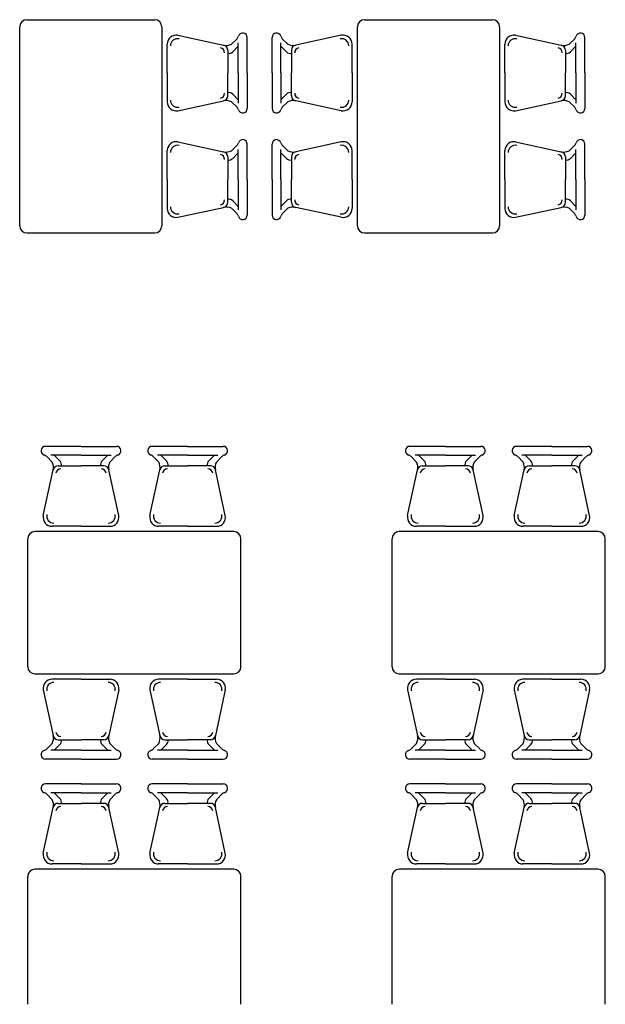
# Model space of a CAD drawing. Units: millimetres. Extents: x 1429 to 1567, y 1856 to 1984.
# Drawn here: x 1478 to 1481, y 1860 to 1865 of the extents above; entities that cross this region are included whole.
import ezdxf

# ---------------------------------------------------------------- set-up
doc = ezdxf.new("R2010")
doc.units = ezdxf.units.MM
doc.layers.add('Arredimobili2', color=226, linetype='Continuous')

msp = doc.modelspace()

# ---------------------------------------------------------------- linework, layer by layer
at = {"layer": 'Arredimobili2'}
for p, q in [((1477.6427, 1865.459), (1478.3627, 1865.459)), ((1479.5427, 1865.459), (1480.2627, 1865.459)), ((1477.6027, 1864.299), (1477.6027, 1865.419)), ((1478.4027, 1865.419), (1478.4027, 1864.299)), ((1479.5027, 1864.299), (1479.5027, 1865.419)), ((1480.3027, 1865.419), (1480.3027, 1864.299)), ((1478.8827, 1865.159), (1478.8827, 1865.359)), ((1479.0227, 1865.159), (1479.0227, 1865.359)), ((1480.7827, 1865.159), (1480.7827, 1865.359)), ((1478.4327, 1865.159), (1478.4327, 1865.3221)), ((1478.8327, 1865.159), (1478.8327, 1865.3281)), ((1479.0727, 1865.159), (1479.0727, 1865.3281)), ((1479.4727, 1865.159), (1479.4727, 1865.3221)), ((1480.3327, 1865.159), (1480.3327, 1865.3221)), ((1480.7327, 1865.159), (1480.7327, 1865.3281)), ((1478.4327, 1865.159), (1478.4327, 1864.9958)), ((1478.8327, 1865.159), (1478.8327, 1864.9898)), ((1478.8827, 1865.159), (1478.8827, 1864.959)), ((1479.0227, 1865.159), (1479.0227, 1864.959)), ((1479.0727, 1865.159), (1479.0727, 1864.9898)), ((1479.4727, 1865.159), (1479.4727, 1864.9958)), ((1480.3327, 1865.159), (1480.3327, 1864.9958)), ((1480.7327, 1865.159), (1480.7327, 1864.9898)), ((1480.7827, 1865.159), (1480.7827, 1864.959)), ((1478.8327, 1864.559), (1478.8327, 1864.7281)), ((1478.8827, 1864.559), (1478.8827, 1864.759)), ((1479.0227, 1864.559), (1479.0227, 1864.759)), ((1479.0727, 1864.559), (1479.0727, 1864.7281)), ((1480.7327, 1864.559), (1480.7327, 1864.7281)), ((1480.7827, 1864.559), (1480.7827, 1864.759)), ((1478.4327, 1864.559), (1478.4327, 1864.7221)), ((1479.4727, 1864.559), (1479.4727, 1864.7221)), ((1480.3327, 1864.559), (1480.3327, 1864.7221)), ((1478.4327, 1864.559), (1478.4327, 1864.3958)), ((1478.8327, 1864.559), (1478.8327, 1864.3898)), ((1478.8827, 1864.559), (1478.8827, 1864.359)), ((1479.0227, 1864.559), (1479.0227, 1864.359)), ((1479.0727, 1864.559), (1479.0727, 1864.3898)), ((1479.4727, 1864.559), (1479.4727, 1864.3958)), ((1480.3327, 1864.559), (1480.3327, 1864.3958)), ((1480.7327, 1864.559), (1480.7327, 1864.3898)), ((1480.7827, 1864.559), (1480.7827, 1864.359)), ((1477.6427, 1864.259), (1478.3627, 1864.259)), ((1479.5427, 1864.259), (1480.2627, 1864.259)), ((1477.9477, 1863.0577), (1477.7477, 1863.0577)), ((1477.9477, 1863.0577), (1478.1477, 1863.0577)), ((1478.5477, 1863.0577), (1478.3477, 1863.0577)), ((1478.5477, 1863.0577), (1478.7477, 1863.0577)), ((1479.9977, 1863.0577), (1479.7977, 1863.0577)), ((1479.9977, 1863.0577), (1480.1977, 1863.0577)), ((1480.5977, 1863.0577), (1480.3977, 1863.0577)), ((1480.5977, 1863.0577), (1480.7977, 1863.0577)), ((1477.9477, 1863.0077), (1477.7785, 1863.0077)), ((1477.9477, 1863.0077), (1478.1168, 1863.0077)), ((1478.5477, 1863.0077), (1478.3785, 1863.0077)), ((1478.5477, 1863.0077), (1478.7168, 1863.0077)), ((1479.9977, 1863.0077), (1479.8285, 1863.0077)), ((1479.9977, 1863.0077), (1480.1668, 1863.0077)), ((1480.5977, 1863.0077), (1480.4285, 1863.0077)), ((1480.5977, 1863.0077), (1480.7668, 1863.0077)), ((1478.8077, 1862.5777), (1477.6877, 1862.5777)), ((1477.9477, 1862.6077), (1477.7845, 1862.6077)), ((1477.9477, 1862.6077), (1478.1108, 1862.6077)), ((1478.5477, 1862.6077), (1478.3845, 1862.6077)), ((1478.5477, 1862.6077), (1478.7108, 1862.6077)), ((1480.8577, 1862.5777), (1479.7377, 1862.5777)), ((1479.9977, 1862.6077), (1479.8345, 1862.6077)), ((1479.9977, 1862.6077), (1480.1608, 1862.6077)), ((1480.5977, 1862.6077), (1480.4345, 1862.6077)), ((1480.5977, 1862.6077), (1480.7608, 1862.6077)), ((1477.6477, 1861.8177), (1477.6477, 1862.5377)), ((1478.8477, 1861.8177), (1478.8477, 1862.5377)), ((1479.6977, 1861.8177), (1479.6977, 1862.5377)), ((1480.8977, 1861.8177), (1480.8977, 1862.5377)), ((1477.6877, 1861.7777), (1478.8077, 1861.7777)), ((1477.9477, 1861.7477), (1477.7845, 1861.7477)), ((1477.9477, 1861.7477), (1478.1108, 1861.7477)), ((1478.5477, 1861.7477), (1478.3845, 1861.7477)), ((1478.5477, 1861.7477), (1478.7108, 1861.7477)), ((1479.7377, 1861.7777), (1480.8577, 1861.7777)), ((1479.9977, 1861.7477), (1479.8345, 1861.7477)), ((1479.9977, 1861.7477), (1480.1608, 1861.7477)), ((1480.5977, 1861.7477), (1480.4345, 1861.7477)), ((1480.5977, 1861.7477), (1480.7608, 1861.7477)), ((1477.9477, 1861.2977), (1477.7477, 1861.2977)), ((1477.9477, 1861.3477), (1477.7785, 1861.3477)), ((1477.9477, 1861.3477), (1478.1168, 1861.3477)), ((1477.9477, 1861.2977), (1478.1477, 1861.2977)), ((1478.5477, 1861.2977), (1478.3477, 1861.2977)), ((1478.5477, 1861.3477), (1478.3785, 1861.3477)), ((1478.5477, 1861.3477), (1478.7168, 1861.3477)), ((1478.5477, 1861.2977), (1478.7477, 1861.2977)), ((1479.9977, 1861.2977), (1479.7977, 1861.2977)), ((1479.9977, 1861.3477), (1479.8285, 1861.3477)), ((1479.9977, 1861.3477), (1480.1668, 1861.3477)), ((1479.9977, 1861.2977), (1480.1977, 1861.2977)), ((1480.5977, 1861.2977), (1480.3977, 1861.2977)), ((1480.5977, 1861.3477), (1480.4285, 1861.3477)), ((1480.5977, 1861.3477), (1480.7668, 1861.3477)), ((1480.5977, 1861.2977), (1480.7977, 1861.2977)), ((1477.9477, 1861.1577), (1477.7477, 1861.1577)), ((1477.9477, 1861.1577), (1478.1477, 1861.1577)), ((1478.5477, 1861.1577), (1478.3477, 1861.1577)), ((1478.5477, 1861.1577), (1478.7477, 1861.1577)), ((1479.9977, 1861.1577), (1479.7977, 1861.1577)), ((1479.9977, 1861.1577), (1480.1977, 1861.1577)), ((1480.5977, 1861.1577), (1480.3977, 1861.1577)), ((1480.5977, 1861.1577), (1480.7977, 1861.1577)), ((1477.9477, 1861.1077), (1477.7785, 1861.1077)), ((1477.9477, 1861.1077), (1478.1168, 1861.1077)), ((1478.5477, 1861.1077), (1478.3785, 1861.1077)), ((1478.5477, 1861.1077), (1478.7168, 1861.1077)), ((1479.9977, 1861.1077), (1479.8285, 1861.1077)), ((1479.9977, 1861.1077), (1480.1668, 1861.1077)), ((1480.5977, 1861.1077), (1480.4285, 1861.1077)), ((1480.5977, 1861.1077), (1480.7668, 1861.1077)), ((1477.9477, 1860.7077), (1477.7845, 1860.7077)), ((1477.9477, 1860.7077), (1478.1108, 1860.7077)), ((1478.5477, 1860.7077), (1478.3845, 1860.7077)), ((1478.5477, 1860.7077), (1478.7108, 1860.7077)), ((1479.9977, 1860.7077), (1479.8345, 1860.7077)), ((1479.9977, 1860.7077), (1480.1608, 1860.7077)), ((1480.5977, 1860.7077), (1480.4345, 1860.7077)), ((1480.5977, 1860.7077), (1480.7608, 1860.7077)), ((1477.6477, 1859.9177), (1477.6477, 1860.6377)), ((1478.8077, 1860.6777), (1477.6877, 1860.6777)), ((1478.8477, 1859.9177), (1478.8477, 1860.6377)), ((1479.6977, 1859.9177), (1479.6977, 1860.6377)), ((1480.8577, 1860.6777), (1479.7377, 1860.6777)), ((1480.8977, 1859.9177), (1480.8977, 1860.6377))]:
    msp.add_line(p, q, dxfattribs=at)
at = {"layer": 'Arredimobili2', "linetype": 'Continuous'}
for p, q in [((1478.4932, 1865.371), (1478.7499, 1865.316)), ((1478.8258, 1865.3521), (1478.7942, 1865.3205)), ((1479.0796, 1865.3521), (1479.1111, 1865.3205)), ((1479.4122, 1865.371), (1479.1555, 1865.316)), ((1480.3932, 1865.371), (1480.6499, 1865.316)), ((1480.7258, 1865.3521), (1480.6942, 1865.3205)), ((1478.7736, 1865.2866), (1478.7736, 1865.159)), ((1478.8327, 1865.3095), (1478.8011, 1865.2779)), ((1479.0727, 1865.3095), (1479.1043, 1865.2779)), ((1479.1318, 1865.2866), (1479.1318, 1865.159)), ((1480.6736, 1865.2866), (1480.6736, 1865.159)), ((1480.7327, 1865.3095), (1480.7011, 1865.2779)), ((1478.7736, 1865.0313), (1478.7736, 1865.159)), ((1479.1318, 1865.0313), (1479.1318, 1865.159)), ((1480.6736, 1865.0313), (1480.6736, 1865.159)), ((1478.8327, 1865.0085), (1478.8011, 1865.04)), ((1479.0727, 1865.0085), (1479.1043, 1865.04)), ((1480.7327, 1865.0085), (1480.7011, 1865.04)), ((1478.4932, 1864.9469), (1478.7499, 1865.0019)), ((1478.8258, 1864.9658), (1478.7942, 1864.9974)), ((1479.0796, 1864.9658), (1479.1111, 1864.9974)), ((1479.4122, 1864.9469), (1479.1555, 1865.0019)), ((1480.3932, 1864.9469), (1480.6499, 1865.0019)), ((1480.7258, 1864.9658), (1480.6942, 1864.9974)), ((1478.4932, 1864.771), (1478.7499, 1864.716)), ((1478.8258, 1864.7521), (1478.7942, 1864.7205)), ((1479.0796, 1864.7521), (1479.1111, 1864.7205)), ((1479.4122, 1864.771), (1479.1555, 1864.716)), ((1480.3932, 1864.771), (1480.6499, 1864.716)), ((1480.7258, 1864.7521), (1480.6942, 1864.7205)), ((1478.7736, 1864.6866), (1478.7736, 1864.559)), ((1478.8327, 1864.7095), (1478.8011, 1864.6779)), ((1479.0727, 1864.7095), (1479.1043, 1864.6779)), ((1479.1318, 1864.6866), (1479.1318, 1864.559)), ((1480.6736, 1864.6866), (1480.6736, 1864.559)), ((1480.7327, 1864.7095), (1480.7011, 1864.6779)), ((1478.7736, 1864.4313), (1478.7736, 1864.559)), ((1479.1318, 1864.4313), (1479.1318, 1864.559)), ((1480.6736, 1864.4313), (1480.6736, 1864.559)), ((1478.4932, 1864.3469), (1478.7499, 1864.4019)), ((1478.8258, 1864.3658), (1478.7942, 1864.3974)), ((1478.8327, 1864.4085), (1478.8011, 1864.44)), ((1479.0727, 1864.4085), (1479.1043, 1864.44)), ((1479.0796, 1864.3658), (1479.1111, 1864.3974)), ((1479.4122, 1864.3469), (1479.1555, 1864.4019)), ((1480.3932, 1864.3469), (1480.6499, 1864.4019)), ((1480.7258, 1864.3658), (1480.6942, 1864.3974)), ((1480.7327, 1864.4085), (1480.7011, 1864.44)), ((1477.7546, 1863.0009), (1477.7861, 1862.9693)), ((1477.7972, 1863.0077), (1477.8288, 1862.9762)), ((1478.0982, 1863.0077), (1478.0666, 1862.9762)), ((1478.1408, 1863.0009), (1478.1092, 1862.9693)), ((1478.3546, 1863.0009), (1478.3861, 1862.9693)), ((1478.3972, 1863.0077), (1478.4288, 1862.9762)), ((1478.6982, 1863.0077), (1478.6666, 1862.9762)), ((1478.7408, 1863.0009), (1478.7092, 1862.9693)), ((1479.8046, 1863.0009), (1479.8361, 1862.9693)), ((1479.8472, 1863.0077), (1479.8788, 1862.9762)), ((1480.1482, 1863.0077), (1480.1166, 1862.9762)), ((1480.1908, 1863.0009), (1480.1592, 1862.9693)), ((1480.4046, 1863.0009), (1480.4361, 1862.9693)), ((1480.4472, 1863.0077), (1480.4788, 1862.9762)), ((1480.7482, 1863.0077), (1480.7166, 1862.9762)), ((1480.7908, 1863.0009), (1480.7592, 1862.9693)), ((1477.7356, 1862.6682), (1477.7907, 1862.925)), ((1477.82, 1862.9487), (1477.9477, 1862.9487)), ((1478.0754, 1862.9487), (1477.9477, 1862.9487)), ((1478.1597, 1862.6682), (1478.1047, 1862.925)), ((1478.3356, 1862.6682), (1478.3907, 1862.925)), ((1478.42, 1862.9487), (1478.5477, 1862.9487)), ((1478.6754, 1862.9487), (1478.5477, 1862.9487)), ((1478.7597, 1862.6682), (1478.7047, 1862.925)), ((1479.7856, 1862.6682), (1479.8407, 1862.925)), ((1479.87, 1862.9487), (1479.9977, 1862.9487)), ((1480.1254, 1862.9487), (1479.9977, 1862.9487)), ((1480.2097, 1862.6682), (1480.1547, 1862.925)), ((1480.3856, 1862.6682), (1480.4407, 1862.925)), ((1480.47, 1862.9487), (1480.5977, 1862.9487)), ((1480.7254, 1862.9487), (1480.5977, 1862.9487)), ((1480.8097, 1862.6682), (1480.7547, 1862.925)), ((1477.7356, 1861.6873), (1477.7907, 1861.4305)), ((1478.1597, 1861.6873), (1478.1047, 1861.4305)), ((1478.3356, 1861.6873), (1478.3907, 1861.4305)), ((1478.7597, 1861.6873), (1478.7047, 1861.4305)), ((1479.7856, 1861.6873), (1479.8407, 1861.4305)), ((1480.2097, 1861.6873), (1480.1547, 1861.4305)), ((1480.3856, 1861.6873), (1480.4407, 1861.4305)), ((1480.8097, 1861.6873), (1480.7547, 1861.4305)), ((1477.82, 1861.4068), (1477.9477, 1861.4068)), ((1478.0754, 1861.4068), (1477.9477, 1861.4068)), ((1478.42, 1861.4068), (1478.5477, 1861.4068)), ((1478.6754, 1861.4068), (1478.5477, 1861.4068)), ((1479.87, 1861.4068), (1479.9977, 1861.4068)), ((1480.1254, 1861.4068), (1479.9977, 1861.4068)), ((1480.47, 1861.4068), (1480.5977, 1861.4068)), ((1480.7254, 1861.4068), (1480.5977, 1861.4068)), ((1477.7546, 1861.3546), (1477.7861, 1861.3862)), ((1477.7972, 1861.3477), (1477.8288, 1861.3793)), ((1478.0982, 1861.3477), (1478.0666, 1861.3793)), ((1478.1408, 1861.3546), (1478.1092, 1861.3862)), ((1478.3546, 1861.3546), (1478.3861, 1861.3862)), ((1478.3972, 1861.3477), (1478.4288, 1861.3793)), ((1478.6982, 1861.3477), (1478.6666, 1861.3793)), ((1478.7408, 1861.3546), (1478.7092, 1861.3862)), ((1479.8046, 1861.3546), (1479.8361, 1861.3862)), ((1479.8472, 1861.3477), (1479.8788, 1861.3793)), ((1480.1482, 1861.3477), (1480.1166, 1861.3793)), ((1480.1908, 1861.3546), (1480.1592, 1861.3862)), ((1480.4046, 1861.3546), (1480.4361, 1861.3862)), ((1480.4472, 1861.3477), (1480.4788, 1861.3793)), ((1480.7482, 1861.3477), (1480.7166, 1861.3793)), ((1480.7908, 1861.3546), (1480.7592, 1861.3862)), ((1477.7546, 1861.1009), (1477.7861, 1861.0693)), ((1477.7972, 1861.1077), (1477.8288, 1861.0762)), ((1478.0982, 1861.1077), (1478.0666, 1861.0762)), ((1478.1408, 1861.1009), (1478.1092, 1861.0693)), ((1478.3546, 1861.1009), (1478.3861, 1861.0693)), ((1478.3972, 1861.1077), (1478.4288, 1861.0762)), ((1478.6982, 1861.1077), (1478.6666, 1861.0762)), ((1478.7408, 1861.1009), (1478.7092, 1861.0693)), ((1479.8046, 1861.1009), (1479.8361, 1861.0693)), ((1479.8472, 1861.1077), (1479.8788, 1861.0762)), ((1480.1482, 1861.1077), (1480.1166, 1861.0762)), ((1480.1908, 1861.1009), (1480.1592, 1861.0693)), ((1480.4046, 1861.1009), (1480.4361, 1861.0693)), ((1480.4472, 1861.1077), (1480.4788, 1861.0762)), ((1480.7482, 1861.1077), (1480.7166, 1861.0762)), ((1480.7908, 1861.1009), (1480.7592, 1861.0693)), ((1477.7356, 1860.7682), (1477.7907, 1861.025)), ((1477.82, 1861.0487), (1477.9477, 1861.0487)), ((1478.0754, 1861.0487), (1477.9477, 1861.0487)), ((1478.1597, 1860.7682), (1478.1047, 1861.025)), ((1478.3356, 1860.7682), (1478.3907, 1861.025)), ((1478.42, 1861.0487), (1478.5477, 1861.0487)), ((1478.6754, 1861.0487), (1478.5477, 1861.0487)), ((1478.7597, 1860.7682), (1478.7047, 1861.025)), ((1479.7856, 1860.7682), (1479.8407, 1861.025)), ((1479.87, 1861.0487), (1479.9977, 1861.0487)), ((1480.1254, 1861.0487), (1479.9977, 1861.0487)), ((1480.2097, 1860.7682), (1480.1547, 1861.025)), ((1480.3856, 1860.7682), (1480.4407, 1861.025)), ((1480.47, 1861.0487), (1480.5977, 1861.0487)), ((1480.7254, 1861.0487), (1480.5977, 1861.0487)), ((1480.8097, 1860.7682), (1480.7547, 1861.025))]:
    msp.add_line(p, q, dxfattribs=at)
at = {"layer": 'Arredimobili2'}
for centre, start, end in [((1477.6427, 1865.419), 90, 180), ((1478.3627, 1865.419), 0, 90), ((1479.5427, 1865.419), 90, 180), ((1480.2627, 1865.419), 0, 90), ((1477.6427, 1864.299), 180, 270), ((1478.3627, 1864.299), 270, 0), ((1479.5427, 1864.299), 180, 270), ((1480.2627, 1864.299), 270, 0), ((1477.6877, 1862.5377), 90, 180), ((1478.8077, 1862.5377), 0, 90), ((1479.7377, 1862.5377), 90, 180), ((1480.8577, 1862.5377), 0, 90), ((1477.6877, 1861.8177), 180, 270), ((1478.8077, 1861.8177), 270, 0), ((1479.7377, 1861.8177), 180, 270), ((1480.8577, 1861.8177), 270, 0), ((1477.6877, 1860.6377), 90, 180), ((1478.8077, 1860.6377), 0, 90), ((1479.7377, 1860.6377), 90, 180), ((1480.8577, 1860.6377), 0, 90)]:
    msp.add_arc(centre, 0.04, start, end, dxfattribs=at)
at = {"layer": 'Arredimobili2', "linetype": 'Continuous'}
for centre, radius, start, end in [((1478.4827, 1865.3221), 0.05, 77.9052, 180), ((1478.4908, 1865.3119), 0.04, 77.9052, 180), ((1478.8046, 1865.3733), 0.03, 315, 344.9035), ((1478.8577, 1865.359), 0.025, 0, 164.9035), ((1479.0477, 1865.359), 0.025, 15.0965, 180), ((1479.1008, 1865.3733), 0.03, 195.0965, 225), ((1479.4146, 1865.3119), 0.04, 0, 102.0948), ((1479.4227, 1865.3221), 0.05, 0, 102.0948), ((1480.3827, 1865.3221), 0.05, 77.9052, 180), ((1480.3908, 1865.3119), 0.04, 77.9052, 180), ((1480.7046, 1865.3733), 0.03, 315, 344.9035), ((1480.7577, 1865.359), 0.025, 0, 164.9035), ((1478.7255, 1865.2718), 0.03, 0, 77.9052), ((1478.7654, 1865.3841), 0.0699, 257.2201, 294.4134), ((1478.7436, 1865.2866), 0.03, 0, 77.9052), ((1479.14, 1865.3841), 0.0699, 245.5866, 282.7799), ((1479.1618, 1865.2866), 0.03, 102.0948, 180), ((1479.1799, 1865.2718), 0.03, 102.0948, 180), ((1480.6255, 1865.2718), 0.03, 0, 77.9052), ((1480.6654, 1865.3841), 0.0699, 257.2201, 294.4134), ((1480.6436, 1865.2866), 0.03, 0, 77.9052), ((1478.7799, 1865.2991), 0.03, 257.9052, 315), ((1479.1255, 1865.2991), 0.03, 225, 282.0948), ((1480.6799, 1865.2991), 0.03, 257.9052, 315), ((1478.4908, 1865.006), 0.04, 180, 282.0948), ((1478.7255, 1865.0461), 0.03, 282.0948, 0), ((1478.7436, 1865.0313), 0.03, 282.0948, 0), ((1478.7799, 1865.0188), 0.03, 45, 102.0948), ((1479.1255, 1865.0188), 0.03, 77.9052, 135), ((1479.1618, 1865.0313), 0.03, 180, 257.9052), ((1479.1799, 1865.0461), 0.03, 180, 257.9052), ((1479.4146, 1865.006), 0.04, 257.9052, 0), ((1480.3908, 1865.006), 0.04, 180, 282.0948), ((1480.6255, 1865.0461), 0.03, 282.0948, 0), ((1480.6436, 1865.0313), 0.03, 282.0948, 0), ((1480.6799, 1865.0188), 0.03, 45, 102.0948), ((1478.4827, 1864.9958), 0.05, 180, 282.0948), ((1478.7654, 1864.9338), 0.0699, 65.5866, 102.7799), ((1478.8046, 1864.9446), 0.03, 15.0965, 45), ((1478.8577, 1864.959), 0.025, 195.0965, 0), ((1479.0477, 1864.959), 0.025, 180, 344.9035), ((1479.1008, 1864.9446), 0.03, 135, 164.9035), ((1479.14, 1864.9338), 0.0699, 77.2201, 114.4134), ((1479.4227, 1864.9958), 0.05, 257.9052, 0), ((1480.3827, 1864.9958), 0.05, 180, 282.0948), ((1480.6654, 1864.9338), 0.0699, 65.5866, 102.7799), ((1480.7046, 1864.9446), 0.03, 15.0965, 45), ((1480.7577, 1864.959), 0.025, 195.0965, 0), ((1478.8577, 1864.759), 0.025, 0, 164.9035), ((1479.0477, 1864.759), 0.025, 15.0965, 180), ((1480.7577, 1864.759), 0.025, 0, 164.9035), ((1478.4827, 1864.7221), 0.05, 77.9052, 180), ((1478.4908, 1864.7119), 0.04, 77.9052, 180), ((1478.8046, 1864.7733), 0.03, 315, 344.9035), ((1479.1008, 1864.7733), 0.03, 195.0965, 225), ((1479.4146, 1864.7119), 0.04, 0, 102.0948), ((1479.4227, 1864.7221), 0.05, 0, 102.0948), ((1480.3827, 1864.7221), 0.05, 77.9052, 180), ((1480.3908, 1864.7119), 0.04, 77.9052, 180), ((1480.7046, 1864.7733), 0.03, 315, 344.9035), ((1478.7255, 1864.6718), 0.03, 0, 77.9052), ((1478.7654, 1864.7841), 0.0699, 257.2201, 294.4134), ((1478.7436, 1864.6866), 0.03, 0, 77.9052), ((1478.7799, 1864.6991), 0.03, 257.9052, 315), ((1479.1255, 1864.6991), 0.03, 225, 282.0948), ((1479.14, 1864.7841), 0.0699, 245.5866, 282.7799), ((1479.1618, 1864.6866), 0.03, 102.0948, 180), ((1479.1799, 1864.6718), 0.03, 102.0948, 180), ((1480.6255, 1864.6718), 0.03, 0, 77.9052), ((1480.6654, 1864.7841), 0.0699, 257.2201, 294.4134), ((1480.6436, 1864.6866), 0.03, 0, 77.9052), ((1480.6799, 1864.6991), 0.03, 257.9052, 315), ((1478.4827, 1864.3958), 0.05, 180, 282.0948), ((1478.4908, 1864.406), 0.04, 180, 282.0948), ((1478.7255, 1864.4461), 0.03, 282.0948, 0), ((1478.7436, 1864.4313), 0.03, 282.0948, 0), ((1478.7654, 1864.3338), 0.0699, 65.5866, 102.7799), ((1478.7799, 1864.4188), 0.03, 45, 102.0948), ((1479.1255, 1864.4188), 0.03, 77.9052, 135), ((1479.14, 1864.3338), 0.0699, 77.2201, 114.4134), ((1479.1618, 1864.4313), 0.03, 180, 257.9052), ((1479.1799, 1864.4461), 0.03, 180, 257.9052), ((1479.4146, 1864.406), 0.04, 257.9052, 0), ((1479.4227, 1864.3958), 0.05, 257.9052, 0), ((1480.3827, 1864.3958), 0.05, 180, 282.0948), ((1480.3908, 1864.406), 0.04, 180, 282.0948), ((1480.6255, 1864.4461), 0.03, 282.0948, 0), ((1480.6436, 1864.4313), 0.03, 282.0948, 0), ((1480.6654, 1864.3338), 0.0699, 65.5866, 102.7799), ((1480.6799, 1864.4188), 0.03, 45, 102.0948), ((1478.8046, 1864.3446), 0.03, 15.0965, 45), ((1478.8577, 1864.359), 0.025, 195.0965, 0), ((1479.0477, 1864.359), 0.025, 180, 344.9035), ((1479.1008, 1864.3446), 0.03, 135, 164.9035), ((1480.7046, 1864.3446), 0.03, 15.0965, 45), ((1480.7577, 1864.359), 0.025, 195.0965, 0), ((1477.7477, 1863.0327), 0.025, 90, 254.9035), ((1478.1477, 1863.0327), 0.025, 285.0965, 90), ((1478.3477, 1863.0327), 0.025, 90, 254.9035), ((1478.7477, 1863.0327), 0.025, 285.0965, 90), ((1479.7977, 1863.0327), 0.025, 90, 254.9035), ((1480.1977, 1863.0327), 0.025, 285.0965, 90), ((1480.3977, 1863.0327), 0.025, 90, 254.9035), ((1480.7977, 1863.0327), 0.025, 285.0965, 90), ((1477.7334, 1862.9796), 0.03, 45, 74.9035), ((1477.7225, 1862.9404), 0.0699, 347.2201, 24.4134), ((1477.8075, 1862.955), 0.03, 347.9052, 45), ((1478.0878, 1862.955), 0.03, 135, 192.0948), ((1478.1728, 1862.9404), 0.0699, 155.5866, 192.7799), ((1478.162, 1862.9796), 0.03, 105.0965, 135), ((1478.3334, 1862.9796), 0.03, 45, 74.9035), ((1478.3225, 1862.9404), 0.0699, 347.2201, 24.4134), ((1478.4075, 1862.955), 0.03, 347.9052, 45), ((1478.6878, 1862.955), 0.03, 135, 192.0948), ((1478.7728, 1862.9404), 0.0699, 155.5866, 192.7799), ((1478.762, 1862.9796), 0.03, 105.0965, 135), ((1479.7834, 1862.9796), 0.03, 45, 74.9035), ((1479.7725, 1862.9404), 0.0699, 347.2201, 24.4134), ((1479.8575, 1862.955), 0.03, 347.9052, 45), ((1480.1378, 1862.955), 0.03, 135, 192.0948), ((1480.2228, 1862.9404), 0.0699, 155.5866, 192.7799), ((1480.212, 1862.9796), 0.03, 105.0965, 135), ((1480.3834, 1862.9796), 0.03, 45, 74.9035), ((1480.3725, 1862.9404), 0.0699, 347.2201, 24.4134), ((1480.4575, 1862.955), 0.03, 347.9052, 45), ((1480.7378, 1862.955), 0.03, 135, 192.0948), ((1480.8228, 1862.9404), 0.0699, 155.5866, 192.7799), ((1480.812, 1862.9796), 0.03, 105.0965, 135), ((1477.82, 1862.9187), 0.03, 90, 167.9052), ((1477.8348, 1862.9006), 0.03, 90, 167.9052), ((1478.0606, 1862.9006), 0.03, 12.0948, 90), ((1478.0754, 1862.9187), 0.03, 12.0948, 90), ((1478.42, 1862.9187), 0.03, 90, 167.9052), ((1478.4348, 1862.9006), 0.03, 90, 167.9052), ((1478.6606, 1862.9006), 0.03, 12.0948, 90), ((1478.6754, 1862.9187), 0.03, 12.0948, 90), ((1479.87, 1862.9187), 0.03, 90, 167.9052), ((1479.8848, 1862.9006), 0.03, 90, 167.9052), ((1480.1106, 1862.9006), 0.03, 12.0948, 90), ((1480.1254, 1862.9187), 0.03, 12.0948, 90), ((1480.47, 1862.9187), 0.03, 90, 167.9052), ((1480.4848, 1862.9006), 0.03, 90, 167.9052), ((1480.7106, 1862.9006), 0.03, 12.0948, 90), ((1480.7254, 1862.9187), 0.03, 12.0948, 90), ((1477.7845, 1862.6577), 0.05, 167.9052, 270), ((1477.7947, 1862.6658), 0.04, 167.9052, 270), ((1478.1006, 1862.6658), 0.04, 270, 12.0948), ((1478.1108, 1862.6577), 0.05, 270, 12.0948), ((1478.3845, 1862.6577), 0.05, 167.9052, 270), ((1478.3947, 1862.6658), 0.04, 167.9052, 270), ((1478.7006, 1862.6658), 0.04, 270, 12.0948), ((1478.7108, 1862.6577), 0.05, 270, 12.0948), ((1479.8345, 1862.6577), 0.05, 167.9052, 270), ((1479.8447, 1862.6658), 0.04, 167.9052, 270), ((1480.1506, 1862.6658), 0.04, 270, 12.0948), ((1480.1608, 1862.6577), 0.05, 270, 12.0948), ((1480.4345, 1862.6577), 0.05, 167.9052, 270), ((1480.4447, 1862.6658), 0.04, 167.9052, 270), ((1480.7506, 1862.6658), 0.04, 270, 12.0948), ((1480.7608, 1862.6577), 0.05, 270, 12.0948), ((1477.7845, 1861.6977), 0.05, 90, 192.0948), ((1478.1108, 1861.6977), 0.05, 347.9052, 90), ((1478.3845, 1861.6977), 0.05, 90, 192.0948), ((1478.7108, 1861.6977), 0.05, 347.9052, 90), ((1479.8345, 1861.6977), 0.05, 90, 192.0948), ((1480.1608, 1861.6977), 0.05, 347.9052, 90), ((1480.4345, 1861.6977), 0.05, 90, 192.0948), ((1480.7608, 1861.6977), 0.05, 347.9052, 90), ((1477.7947, 1861.6896), 0.04, 90, 192.0948), ((1478.1006, 1861.6896), 0.04, 347.9052, 90), ((1478.3947, 1861.6896), 0.04, 90, 192.0948), ((1478.7006, 1861.6896), 0.04, 347.9052, 90), ((1479.8447, 1861.6896), 0.04, 90, 192.0948), ((1480.1506, 1861.6896), 0.04, 347.9052, 90), ((1480.4447, 1861.6896), 0.04, 90, 192.0948), ((1480.7506, 1861.6896), 0.04, 347.9052, 90), ((1477.7225, 1861.4151), 0.0699, 335.5866, 12.7799), ((1477.82, 1861.4368), 0.03, 192.0948, 270), ((1477.8348, 1861.4549), 0.03, 192.0948, 270), ((1477.8075, 1861.4005), 0.03, 315, 12.0948), ((1478.0878, 1861.4005), 0.03, 167.9052, 225), ((1478.0606, 1861.4549), 0.03, 270, 347.9052), ((1478.0754, 1861.4368), 0.03, 270, 347.9052), ((1478.1728, 1861.4151), 0.0699, 167.2201, 204.4134), ((1478.3225, 1861.4151), 0.0699, 335.5866, 12.7799), ((1478.42, 1861.4368), 0.03, 192.0948, 270), ((1478.4348, 1861.4549), 0.03, 192.0948, 270), ((1478.4075, 1861.4005), 0.03, 315, 12.0948), ((1478.6878, 1861.4005), 0.03, 167.9052, 225), ((1478.6606, 1861.4549), 0.03, 270, 347.9052), ((1478.6754, 1861.4368), 0.03, 270, 347.9052), ((1478.7728, 1861.4151), 0.0699, 167.2201, 204.4134), ((1479.7725, 1861.4151), 0.0699, 335.5866, 12.7799), ((1479.87, 1861.4368), 0.03, 192.0948, 270), ((1479.8848, 1861.4549), 0.03, 192.0948, 270), ((1479.8575, 1861.4005), 0.03, 315, 12.0948), ((1480.1378, 1861.4005), 0.03, 167.9052, 225), ((1480.1106, 1861.4549), 0.03, 270, 347.9052), ((1480.1254, 1861.4368), 0.03, 270, 347.9052), ((1480.2228, 1861.4151), 0.0699, 167.2201, 204.4134), ((1480.3725, 1861.4151), 0.0699, 335.5866, 12.7799), ((1480.47, 1861.4368), 0.03, 192.0948, 270), ((1480.4848, 1861.4549), 0.03, 192.0948, 270), ((1480.4575, 1861.4005), 0.03, 315, 12.0948), ((1480.7378, 1861.4005), 0.03, 167.9052, 225), ((1480.7106, 1861.4549), 0.03, 270, 347.9052), ((1480.7254, 1861.4368), 0.03, 270, 347.9052), ((1480.8228, 1861.4151), 0.0699, 167.2201, 204.4134), ((1477.7334, 1861.3759), 0.03, 285.0965, 315), ((1478.162, 1861.3759), 0.03, 225, 254.9035), ((1478.3334, 1861.3759), 0.03, 285.0965, 315), ((1478.762, 1861.3759), 0.03, 225, 254.9035), ((1479.7834, 1861.3759), 0.03, 285.0965, 315), ((1480.212, 1861.3759), 0.03, 225, 254.9035), ((1480.3834, 1861.3759), 0.03, 285.0965, 315), ((1480.812, 1861.3759), 0.03, 225, 254.9035), ((1477.7477, 1861.3227), 0.025, 105.0965, 270), ((1478.1477, 1861.3227), 0.025, 270, 74.9035), ((1478.3477, 1861.3227), 0.025, 105.0965, 270), ((1478.7477, 1861.3227), 0.025, 270, 74.9035), ((1479.7977, 1861.3227), 0.025, 105.0965, 270), ((1480.1977, 1861.3227), 0.025, 270, 74.9035), ((1480.3977, 1861.3227), 0.025, 105.0965, 270), ((1480.7977, 1861.3227), 0.025, 270, 74.9035), ((1477.7477, 1861.1327), 0.025, 90, 254.9035), ((1478.1477, 1861.1327), 0.025, 285.0965, 90), ((1478.3477, 1861.1327), 0.025, 90, 254.9035), ((1478.7477, 1861.1327), 0.025, 285.0965, 90), ((1479.7977, 1861.1327), 0.025, 90, 254.9035), ((1480.1977, 1861.1327), 0.025, 285.0965, 90), ((1480.3977, 1861.1327), 0.025, 90, 254.9035), ((1480.7977, 1861.1327), 0.025, 285.0965, 90), ((1477.7334, 1861.0796), 0.03, 45, 74.9035), ((1477.8075, 1861.055), 0.03, 347.9052, 45), ((1478.0878, 1861.055), 0.03, 135, 192.0948), ((1478.162, 1861.0796), 0.03, 105.0965, 135), ((1478.3334, 1861.0796), 0.03, 45, 74.9035), ((1478.4075, 1861.055), 0.03, 347.9052, 45), ((1478.6878, 1861.055), 0.03, 135, 192.0948), ((1478.762, 1861.0796), 0.03, 105.0965, 135), ((1479.7834, 1861.0796), 0.03, 45, 74.9035), ((1479.8575, 1861.055), 0.03, 347.9052, 45), ((1480.1378, 1861.055), 0.03, 135, 192.0948), ((1480.212, 1861.0796), 0.03, 105.0965, 135), ((1480.3834, 1861.0796), 0.03, 45, 74.9035), ((1480.4575, 1861.055), 0.03, 347.9052, 45), ((1480.7378, 1861.055), 0.03, 135, 192.0948), ((1480.812, 1861.0796), 0.03, 105.0965, 135), ((1477.7225, 1861.0404), 0.0699, 347.2201, 24.4134), ((1477.82, 1861.0187), 0.03, 90, 167.9052), ((1477.8348, 1861.0006), 0.03, 90, 167.9052), ((1478.0606, 1861.0006), 0.03, 12.0948, 90), ((1478.0754, 1861.0187), 0.03, 12.0948, 90), ((1478.1728, 1861.0404), 0.0699, 155.5866, 192.7799), ((1478.3225, 1861.0404), 0.0699, 347.2201, 24.4134), ((1478.42, 1861.0187), 0.03, 90, 167.9052), ((1478.4348, 1861.0006), 0.03, 90, 167.9052), ((1478.6606, 1861.0006), 0.03, 12.0948, 90), ((1478.6754, 1861.0187), 0.03, 12.0948, 90), ((1478.7728, 1861.0404), 0.0699, 155.5866, 192.7799), ((1479.7725, 1861.0404), 0.0699, 347.2201, 24.4134), ((1479.87, 1861.0187), 0.03, 90, 167.9052), ((1479.8848, 1861.0006), 0.03, 90, 167.9052), ((1480.1106, 1861.0006), 0.03, 12.0948, 90), ((1480.1254, 1861.0187), 0.03, 12.0948, 90), ((1480.2228, 1861.0404), 0.0699, 155.5866, 192.7799), ((1480.3725, 1861.0404), 0.0699, 347.2201, 24.4134), ((1480.47, 1861.0187), 0.03, 90, 167.9052), ((1480.4848, 1861.0006), 0.03, 90, 167.9052), ((1480.7106, 1861.0006), 0.03, 12.0948, 90), ((1480.7254, 1861.0187), 0.03, 12.0948, 90), ((1480.8228, 1861.0404), 0.0699, 155.5866, 192.7799), ((1477.7845, 1860.7577), 0.05, 167.9052, 270), ((1477.7947, 1860.7658), 0.04, 167.9052, 270), ((1478.1006, 1860.7658), 0.04, 270, 12.0948), ((1478.1108, 1860.7577), 0.05, 270, 12.0948), ((1478.3845, 1860.7577), 0.05, 167.9052, 270), ((1478.3947, 1860.7658), 0.04, 167.9052, 270), ((1478.7006, 1860.7658), 0.04, 270, 12.0948), ((1478.7108, 1860.7577), 0.05, 270, 12.0948), ((1479.8345, 1860.7577), 0.05, 167.9052, 270), ((1479.8447, 1860.7658), 0.04, 167.9052, 270), ((1480.1506, 1860.7658), 0.04, 270, 12.0948), ((1480.1608, 1860.7577), 0.05, 270, 12.0948), ((1480.4345, 1860.7577), 0.05, 167.9052, 270), ((1480.4447, 1860.7658), 0.04, 167.9052, 270), ((1480.7506, 1860.7658), 0.04, 270, 12.0948), ((1480.7608, 1860.7577), 0.05, 270, 12.0948)]:
    msp.add_arc(centre, radius, start, end, dxfattribs=at)

doc.saveas('drawing.dxf')
